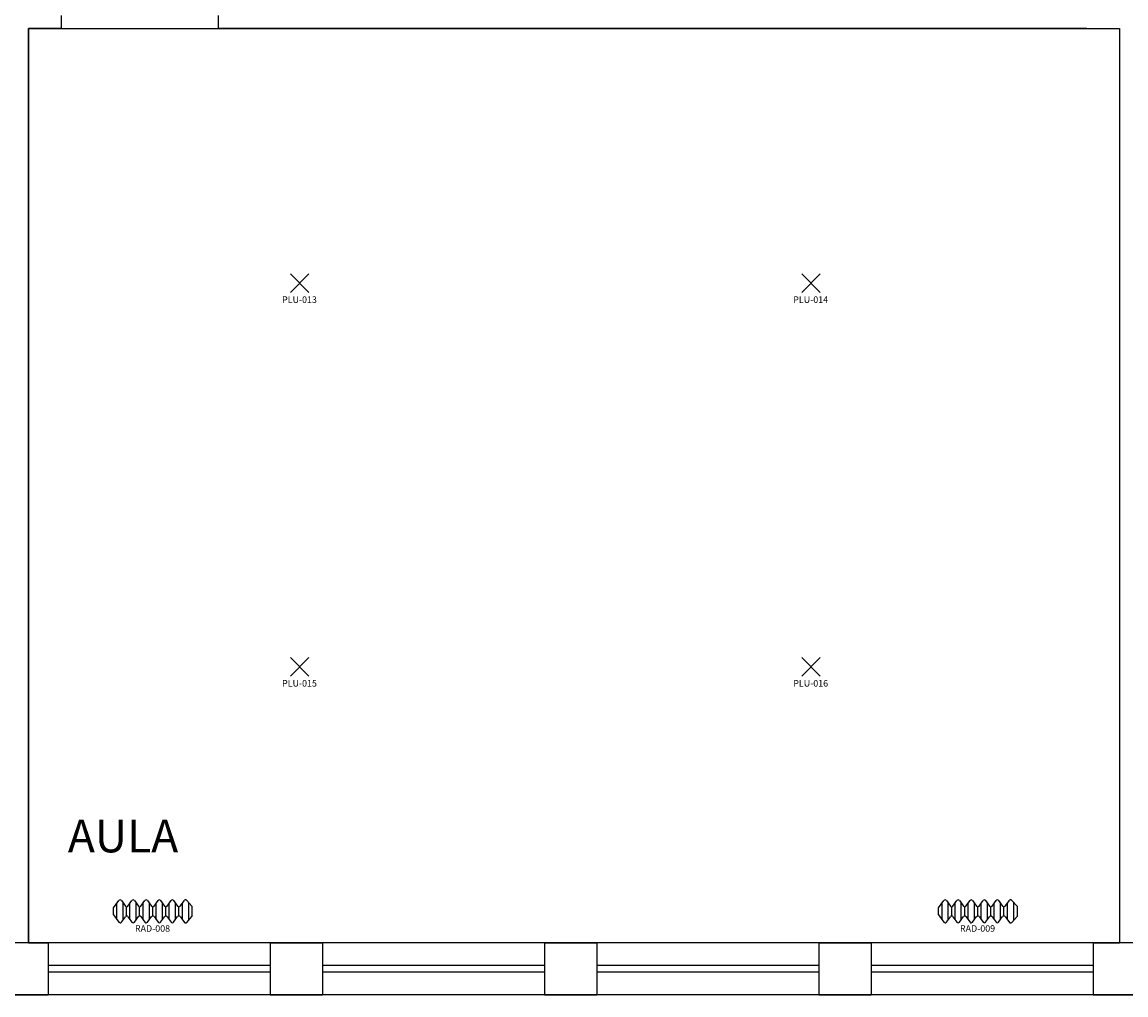
# Model space of a CAD drawing. Units: millimetres. Extents: x 140 to 360, y 37 to 115.
# Drawn here: x 151 to 159, y 86 to 94 of the extents above; entities that cross this region are included whole.
import ezdxf
from ezdxf.enums import TextEntityAlignment as Align

# ---------------------------------------------------------------- set-up
doc = ezdxf.new("R2010")
doc.units = ezdxf.units.MM
for name, color, linetype in [('Architettonico', 8, 'Continuous'), ('GROSS', 6, 'Continuous'), ('I_ILLUMINAZIONE', 30, 'Continuous'), ('I_TERMICO', 10, 'Continuous'), ('RM', 4, 'Continuous'), ('TESTO', 7, 'Continuous')]:
    doc.layers.add(name, color=color, linetype=linetype)
doc.styles.get("Standard").update_dxf_attribs({"font": 'arial.ttf'})

# ---------------------------------------------------------------- blocks, each defined once
blk = doc.blocks.new('RAD_RADIATORE_AC')
for p, q in [((-0.3458, -0.0626), (-0.3056, -0.007)), ((-0.3458, -0.1166), (-0.3458, -0.0626)), ((-0.3199, -0.1524), (-0.3199, -0.0267)), ((-0.2861, -0.0069), (-0.2554, -0.0491)), ((-0.2719, -0.1527), (-0.2719, -0.0265)), ((-0.2456, -0.1251), (-0.2456, -0.0541)), ((-0.2359, -0.049), (-0.2061, -0.0072)), ((-0.2204, -0.1519), (-0.2204, -0.0273)), ((-0.1866, -0.007), (-0.1558, -0.0493)), ((-0.1724, -0.1527), (-0.1724, -0.0265)), ((-0.1461, -0.125), (-0.1461, -0.0542)), ((-0.1364, -0.0493), (-0.1056, -0.007)), ((-0.1199, -0.1526), (-0.1199, -0.0266)), ((-0.0862, -0.007), (-0.0556, -0.0493)), ((-0.0719, -0.1524), (-0.0719, -0.0267)), ((-0.0459, -0.125), (-0.0459, -0.0542)), ((-0.0362, -0.0493), (-0.0051, -0.007)), ((-0.0193, -0.1529), (-0.0193, -0.0263)), ((0.0143, -0.0071), (0.0442, -0.049)), ((0.0287, -0.152), (0.0287, -0.0272)), ((0.0539, -0.1252), (0.0539, -0.054)), ((0.0637, -0.0491), (0.0942, -0.007)), ((0.0799, -0.1524), (0.0799, -0.0267)), ((0.1136, -0.007), (0.1442, -0.0493)), ((0.1279, -0.1524), (0.1279, -0.0268)), ((0.1538, -0.1249), (0.1538, -0.0543)), ((0.1635, -0.0495), (0.1961, -0.0056)), ((0.1811, -0.1533), (0.1811, -0.0259)), ((0.2149, -0.0049), (0.2542, -0.0506)), ((0.2291, -0.1577), (0.2291, -0.0215)), ((0.2542, -0.0506), (0.2542, -0.1286)), ((-0.3458, -0.1166), (-0.3056, -0.1722)), ((-0.2861, -0.1723), (-0.2554, -0.13)), ((-0.2359, -0.1302), (-0.2061, -0.172)), ((-0.1866, -0.1721), (-0.1558, -0.1299)), ((-0.1364, -0.1299), (-0.1056, -0.1722)), ((-0.0862, -0.1722), (-0.0556, -0.1299)), ((-0.0362, -0.1299), (-0.0051, -0.1722)), ((0.0143, -0.1721), (0.0442, -0.1302)), ((0.0637, -0.1301), (0.0942, -0.1722)), ((0.1136, -0.1722), (0.1442, -0.1299)), ((0.1635, -0.1297), (0.1961, -0.1736)), ((0.2149, -0.1742), (0.2542, -0.1286))]:
    blk.add_line(p, q)
for centre, start, end in [((-0.2958, -0.014), 36.10282, 144.09819), ((-0.2457, -0.0421), 216.10282, 324.53899), ((-0.1963, -0.0141), 36.10282, 144.53899), ((-0.1461, -0.0422), 216.10282, 323.94618), ((-0.0959, -0.014), 35.90645, 143.94618), ((-0.0458, -0.0422), 215.90645, 323.75054), ((0.0046, -0.0141), 35.51075, 143.75054), ((0.054, -0.042), 215.51075, 324.09355), ((0.1039, -0.0141), 35.8572, 144.09355), ((0.1539, -0.0423), 215.8572, 323.36217), ((0.2058, -0.0128), 40.74106, 143.36217), ((-0.2457, -0.1371), 35.46101, 143.89718), ((-0.1461, -0.137), 36.05382, 143.89718), ((-0.0458, -0.137), 36.24946, 144.09355), ((0.054, -0.1372), 35.90645, 144.48925), ((0.1539, -0.1369), 36.63783, 144.1428), ((-0.2958, -0.1652), 215.90181, 323.89718), ((-0.1963, -0.1651), 215.46101, 323.89718), ((-0.0959, -0.1652), 216.05382, 324.09355), ((0.0046, -0.1651), 216.24946, 324.48925), ((0.1039, -0.1651), 215.90645, 324.1428), ((0.2058, -0.1664), 216.63783, 319.25894)]:
    blk.add_arc(centre, 0.012, start, end)
at = {"flags": 1}
for tag, width, p, p2 in [('EQ_STD', 0.548165, (-0.2257, -0.1227), (-0.1617, -0.1227)), ('CSI_ID', 1.7767, (-0.0739, -0.1667), (-0.0099, -0.1667))]:
    blk.add_attdef(tag, text='', height=0.008, dxfattribs=dict(at, width=width)).set_placement(p, p2, align=Align.FIT)
blk.add_attdef('SURVEY_COMMENTS', text='', height=0.05).set_placement((-0.0478, -0.2202), align=Align.MIDDLE_CENTER)
blk = doc.blocks.new('PLU_PUNTO_LUCE')
for p, q in [((-0.0925, -0.0559), (0.0489, 0.0855)), ((0.0489, -0.0559), (-0.0925, 0.0855))]:
    blk.add_line(p, q)
at = {"flags": 1}
for tag, width, p, p2 in [('EQ_STD', 0.620759, (-0.064, 0), (0, 0)), ('CSI_ID', 1.7767, (-0.0748, -0.016), (-0.0108, -0.016))]:
    blk.add_attdef(tag, text='', height=0.008, dxfattribs=dict(at, width=width)).set_placement(p, p2, align=Align.FIT)
blk.add_attdef('SURVEY_COMMENTS', text='', height=0.05).set_placement((-0.0237, -0.1112), align=Align.MIDDLE_CENTER)

msp = doc.modelspace()

# ---------------------------------------------------------------- linework, layer by layer
at = {"layer": 'Architettonico'}
for p, q in [((151.3211, 93.8638), (151.3211, 93.7638)), ((152.5211, 93.8638), (152.5211, 93.7638)), ((151.0711, 93.7638), (151.0711, 86.7638)), ((151.3211, 93.7638), (151.0711, 93.7638)), ((159.1711, 93.7638), (152.5211, 93.7638)), ((159.1711, 93.7638), (159.4211, 93.7638)), ((159.4211, 93.7638), (159.4211, 86.7638)), ((151.0711, 86.7638), (151.2211, 86.7638)), ((151.2211, 86.7638), (151.2211, 86.3638)), ((152.9211, 86.7638), (151.2211, 86.7638)), ((152.9211, 86.7638), (153.3211, 86.7638)), ((152.9211, 86.7638), (152.9211, 86.3638)), ((155.0211, 86.7638), (153.3211, 86.7638)), ((153.3211, 86.7638), (153.3211, 86.3638)), ((155.0211, 86.7638), (155.4211, 86.7638)), ((155.0211, 86.7638), (155.0211, 86.3638)), ((155.4211, 86.7638), (155.4211, 86.3638)), ((157.1211, 86.7638), (155.4211, 86.7638)), ((157.1211, 86.7638), (157.5211, 86.7638)), ((157.1211, 86.7638), (157.1211, 86.3638)), ((159.2211, 86.7638), (157.5211, 86.7638)), ((157.5211, 86.7638), (157.5211, 86.3638)), ((159.2211, 86.7638), (159.4211, 86.7638)), ((159.2211, 86.7638), (159.2211, 86.3638)), ((152.9211, 86.5888), (151.2211, 86.5888)), ((152.9211, 86.5388), (151.2211, 86.5388)), ((155.0211, 86.5888), (153.3211, 86.5888)), ((155.0211, 86.5388), (153.3211, 86.5388)), ((157.1211, 86.5888), (155.4211, 86.5888)), ((157.1211, 86.5388), (155.4211, 86.5388)), ((159.2211, 86.5888), (157.5211, 86.5888)), ((159.2211, 86.5388), (157.5211, 86.5388)), ((150.8211, 86.3638), (151.2211, 86.3638)), ((152.9211, 86.3638), (151.2211, 86.3638)), ((152.9211, 86.3638), (153.3211, 86.3638)), ((155.0211, 86.3638), (153.3211, 86.3638)), ((155.0211, 86.3638), (155.4211, 86.3638)), ((157.1211, 86.3638), (155.4211, 86.3638)), ((157.1211, 86.3638), (157.5211, 86.3638)), ((159.2211, 86.3638), (157.5211, 86.3638)), ((159.2211, 86.3638), (159.6211, 86.3638))]:
    msp.add_line(p, q, dxfattribs=at)
at = {"layer": 'GROSS'}
for points in [[(219.9711, 86.3638), (142.2711, 86.3638), (142.2711, 93.7638), (140.2211, 93.7638), (140.2211, 101.3138), (142.3211, 101.3138), (142.3211, 108.4138), (151.1211, 108.4138), (151.1211, 101.3138), (155.0211, 101.3138), (155.0211, 103.9638), (157.4211, 103.9638), (157.4211, 101.3138), (159.2711, 101.3138), (159.2711, 106.8138), (167.9711, 106.8138), (167.9711, 101.3638), (176.5211, 101.3638), (176.5211, 104.8638), (194.0711, 104.8638)], [(219.5711, 86.7638), (142.6711, 86.7638), (142.6711, 94.1638), (140.6211, 94.1638), (140.6211, 100.9138), (142.7211, 100.9138), (142.7211, 108.0138), (150.7211, 108.0138), (150.7211, 100.9138), (156.1211, 100.9138), (156.1211, 101.5138), (155.1711, 101.5138), (155.1711, 103.8138), (157.2711, 103.8138), (157.2711, 101.5138), (157.0211, 101.5138), (157.0211, 100.9138), (159.6711, 100.9138), (159.6711, 106.4138), (167.5711, 106.4138), (167.5711, 100.9638), (176.9211, 100.9638)]]:
    msp.add_lwpolyline(points, dxfattribs=at)
at = {"layer": 'RM'}
msp.add_lwpolyline([(151.0711, 86.7638), (151.0711, 93.7638), (159.4211, 93.7638), (159.4211, 86.7638)], close=True, dxfattribs=at)

# ---------------------------------------------------------------- block references
at = {"layer": 'I_ILLUMINAZIONE'}
for p, values in [((153.1684, 91.7993), {'SURVEY_COMMENTS': 'PLU-013'}), ((157.0816, 91.7993), {'SURVEY_COMMENTS': 'PLU-014'}), ((153.1684, 88.8612), {'SURVEY_COMMENTS': 'PLU-015'}), ((157.0816, 88.8612), {'SURVEY_COMMENTS': 'PLU-016'})]:
    msp.add_blockref('PLU_PUNTO_LUCE', p, dxfattribs=at).add_auto_attribs(values)
at = {"layer": 'I_TERMICO'}
for p, values in [((152.0673, 87.0931), {'SURVEY_COMMENTS': 'RAD-008'}), ((158.3831, 87.0931), {'SURVEY_COMMENTS': 'RAD-009'})]:
    msp.add_blockref('RAD_RADIATORE_AC', p, dxfattribs=at).add_auto_attribs(values)

# ---------------------------------------------------------------- texts
at = {"layer": 'TESTO'}
msp.add_text('AULA', height=0.25, dxfattribs=at).set_placement((151.3711, 87.4555))

doc.saveas('drawing.dxf')
